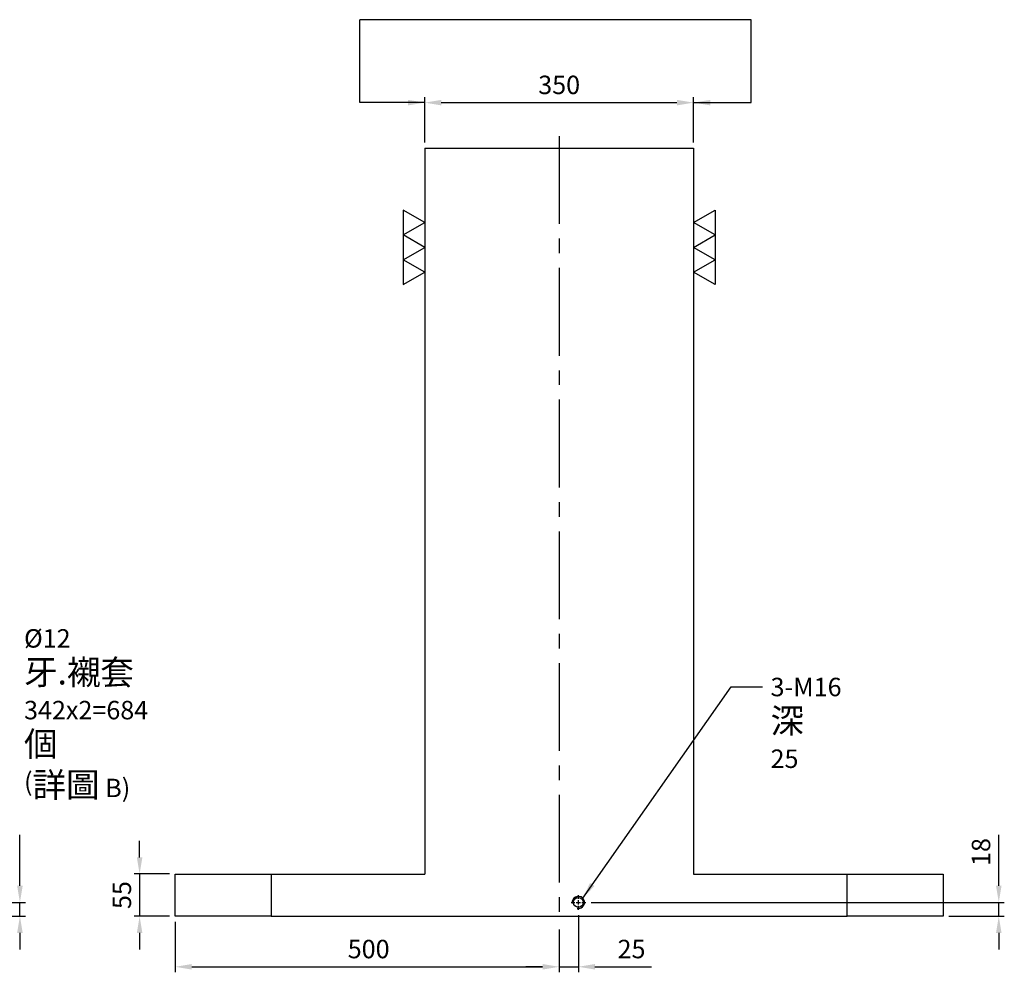
# Model space of a CAD drawing. Units: millimetres. Extents: x -8321 to -5606, y 860 to 3806.
# Drawn here: x -6992 to -5710, y 870 to 2110 of the extents above; entities that cross this region are included whole.
import ezdxf

# ---------------------------------------------------------------- set-up
doc = ezdxf.new("R2010")
doc.units = ezdxf.units.MM
doc.linetypes.add('CENTER2', pattern=[28.575, 19.05, -3.175, 3.175, -3.175])
doc.linetypes.add('CL-5', pattern=[7, 5, -0.5, 1, -0.5])
for name, color, linetype in [('01', 4, 'Continuous'), ('CL', 1, 'CENTER2'), ('CLL', 1, 'Continuous'), ('DIM', 6, 'Continuous'), ('G', 3, 'Continuous'), ('W', 7, 'Continuous')]:
    doc.layers.add(name, color=color, linetype=linetype)
doc.styles.add('TXT-1', font='txt.shx', dxfattribs={"width": 0.9, "bigfont": 'chineset.shx'})
doc.styles.add('TXT-7', font='txt.shx', dxfattribs={"width": 0.8, "bigfont": 'chineset.shx'})
doc.dimstyles.new('HISO-25', dxfattribs={"dimscale": 6, "dimtxt": 2, "dimasz": 1.8, "dimexe": 0.6, "dimexo": 0.6, "dimgap": 0.66666, "dimtad": 0, "dimtoh": 1, "dimdsep": 46, "dimtxsty": 'TXT-7', "dimcen": 2.5, "dimclrd": 256, "dimclre": 256, "dimclrt": 3, "dimadec": 0, "dimazin": 0, "dimtfac": 0.8, "dimtmove": 0, "dimatfit": 3, "dimfxl": 0, "dimlwd": -1, "dimarcsym": 0})
doc.dimstyles.new('ISO-25', dxfattribs={"dimscale": 6, "dimtxt": 2, "dimasz": 1.8, "dimexe": 0.6, "dimexo": 0.6, "dimgap": 0.66666, "dimtad": 1, "dimdec": 3, "dimdsep": 46, "dimtxsty": 'TXT-1', "dimcen": -2.5, "dimclrd": 256, "dimclre": 256, "dimclrt": 3, "dimadec": 0, "dimazin": 0, "dimtfac": 0.8, "dimtdec": 3, "dimtmove": 0, "dimatfit": 3, "dimfxl": 0, "dimlwd": -1, "dimarcsym": 0})

# ---------------------------------------------------------------- blocks, each defined once
blk = doc.blocks.new('*D19')
at = {"layer": 'Defpoints', "color": 0}
for p in [(-17916.5, -4052), (-17591.1, -4070), (-17520.9, -4070)]:
    blk.add_point(p, dxfattribs=at)
at = {"layer": 'DIM'}
for p, q in [((-17520.9, -4030.4), (-17520.9, -3964)), ((-17520.9, -4070), (-17520.9, -4052)), ((-17520.9, -4091.6), (-17520.9, -4113.2))]:
    blk.add_line(p, q, dxfattribs=at)
at = {"layer": 'DIM', "lineweight": -2}
for p, q in [((-17909.3, -4052), (-17513.7, -4052)), ((-17583.9, -4070), (-17513.7, -4070))]:
    blk.add_line(p, q, dxfattribs=at)
at = {"layer": 'DIM'}
for points in [[(-17524.5, -4030.4), (-17517.3, -4030.4), (-17520.9, -4052)], [(-17524.5, -4091.6), (-17517.3, -4091.6), (-17520.9, -4070)]]:
    blk.add_solid(points, dxfattribs=at)
at = {"layer": 'DIM', "color": 3, "insert": (-17540.9, -3986.4), "char_height": 24, "attachment_point": 5, "rotation": 90, "style": 'TXT-1'}
blk.add_mtext('18', dxfattribs=at)
blk = doc.blocks.new('螺絲-M10')
at = {"layer": '01'}
blk.add_circle((0, 0), 4, dxfattribs=at)
at = {"layer": 'CLL', "linetype": 'CL-5', "ltscale": 3}
for p, q in [((-6, 0), (-2.86, 0)), ((-1.76, 0), (1.76, 0)), ((0, 2.86), (0, 6)), ((0, -1.76), (0, 1.76)), ((2.86, 0), (6, 0)), ((0, -6), (0, -2.86))]:
    blk.add_line(p, q, dxfattribs=at)
at = {"layer": 'G'}
blk.add_arc((0, 0), 5, 259.19308, 190.80692, dxfattribs=at)
blk = doc.blocks.new('*D21')
at = {"layer": 'Defpoints', "color": 0}
for p in [(-17318.9, -4015), (-17365.1, -4070), (-17318.9, -4070)]:
    blk.add_point(p, dxfattribs=at)
at = {"layer": 'DIM'}
for p, q in [((-17365.1, -3993.4), (-17365.1, -3971.8)), ((-17365.1, -4015), (-17365.1, -4070)), ((-17365.1, -4091.6), (-17365.1, -4113.2))]:
    blk.add_line(p, q, dxfattribs=at)
at = {"layer": 'DIM', "lineweight": -2}
for p, q in [((-17326.1, -4015), (-17372.3, -4015)), ((-17326.1, -4070), (-17372.3, -4070))]:
    blk.add_line(p, q, dxfattribs=at)
at = {"layer": 'DIM'}
for points in [[(-17368.7, -3993.4), (-17361.5, -3993.4), (-17365.1, -4015)], [(-17368.7, -4091.6), (-17361.5, -4091.6), (-17365.1, -4070)]]:
    blk.add_solid(points, dxfattribs=at)
at = {"layer": 'DIM', "color": 3, "insert": (-17385.1, -4042.5), "char_height": 24, "attachment_point": 5, "rotation": 90, "style": 'TXT-1'}
blk.add_mtext('55', dxfattribs=at)
blk = doc.blocks.new('*D22')
at = {"layer": 'Defpoints', "color": 0}
for p in [(-17318.9, -4070), (-16818.9, -4080), (-16818.9, -4135.8)]:
    blk.add_point(p, dxfattribs=at)
at = {"layer": 'DIM', "lineweight": -2}
for p, q in [((-17318.9, -4077.2), (-17318.9, -4143)), ((-16818.9, -4087.2), (-16818.9, -4143))]:
    blk.add_line(p, q, dxfattribs=at)
at = {"layer": 'DIM'}
blk.add_line((-17297.3, -4135.8), (-16840.5, -4135.8), dxfattribs=at)
for points in [[(-17297.3, -4132.2), (-17297.3, -4139.4), (-17318.9, -4135.8)], [(-16840.5, -4132.2), (-16840.5, -4139.4), (-16818.9, -4135.8)]]:
    blk.add_solid(points, dxfattribs=at)
at = {"layer": 'DIM', "color": 3, "insert": (-17066.9, -4115.8), "char_height": 24, "attachment_point": 5, "style": 'TXT-1'}
blk.add_mtext('500', dxfattribs=at)
blk = doc.blocks.new('*D23')
at = {"layer": 'Defpoints', "color": 0}
for p in [(-16793.9, -4061.6), (-16818.9, -4080), (-16793.9, -4135.8)]:
    blk.add_point(p, dxfattribs=at)
at = {"layer": 'DIM', "lineweight": -2}
for p, q in [((-16793.9, -4068.8), (-16793.9, -4143)), ((-16818.9, -4087.2), (-16818.9, -4143))]:
    blk.add_line(p, q, dxfattribs=at)
at = {"layer": 'DIM'}
for p, q in [((-16840.5, -4135.8), (-16862.1, -4135.8)), ((-16818.9, -4135.8), (-16793.9, -4135.8)), ((-16772.3, -4135.8), (-16698.7, -4135.8))]:
    blk.add_line(p, q, dxfattribs=at)
for points in [[(-16840.5, -4132.2), (-16840.5, -4139.4), (-16818.9, -4135.8)], [(-16772.3, -4132.2), (-16772.3, -4139.4), (-16793.9, -4135.8)]]:
    blk.add_solid(points, dxfattribs=at)
at = {"layer": 'DIM', "color": 3, "insert": (-16724.7, -4115.8), "char_height": 24, "attachment_point": 5, "style": 'TXT-1'}
blk.add_mtext('25', dxfattribs=at)
blk = doc.blocks.new('*D24')
at = {"layer": 'Defpoints', "color": 0}
for p in [(-16784.3, -4052), (-16318.9, -4070), (-16246.6, -4070)]:
    blk.add_point(p, dxfattribs=at)
at = {"layer": 'DIM'}
for p, q in [((-16246.6, -4030.4), (-16246.6, -3964)), ((-16246.6, -4070), (-16246.6, -4052)), ((-16246.6, -4091.6), (-16246.6, -4113.2))]:
    blk.add_line(p, q, dxfattribs=at)
at = {"layer": 'DIM', "lineweight": -2}
for p, q in [((-16777.1, -4052), (-16239.4, -4052)), ((-16311.7, -4070), (-16239.4, -4070))]:
    blk.add_line(p, q, dxfattribs=at)
at = {"layer": 'DIM'}
for points in [[(-16250.2, -4030.4), (-16243, -4030.4), (-16246.6, -4052)], [(-16250.2, -4091.6), (-16243, -4091.6), (-16246.6, -4070)]]:
    blk.add_solid(points, dxfattribs=at)
at = {"layer": 'DIM', "color": 3, "insert": (-16266.6, -3986.4), "char_height": 24, "attachment_point": 5, "rotation": 90, "style": 'TXT-1'}
blk.add_mtext('18', dxfattribs=at)
blk = doc.blocks.new('*D25')
at = {"layer": 'Defpoints', "color": 0}
for p in [(-16643.9, -3011), (-16993.9, -3070), (-16643.9, -3070)]:
    blk.add_point(p, dxfattribs=at)
at = {"layer": 'DIM', "lineweight": -2}
for p, q in [((-16993.9, -3062.8), (-16993.9, -3003.8)), ((-16643.9, -3062.8), (-16643.9, -3003.8))]:
    blk.add_line(p, q, dxfattribs=at)
at = {"layer": 'DIM'}
blk.add_line((-16972.3, -3011), (-16665.5, -3011), dxfattribs=at)
for points in [[(-16972.3, -3007.4), (-16972.3, -3014.6), (-16993.9, -3011)], [(-16665.5, -3007.4), (-16665.5, -3014.6), (-16643.9, -3011)]]:
    blk.add_solid(points, dxfattribs=at)
at = {"layer": 'DIM', "color": 3, "insert": (-16818.9, -2991), "char_height": 24, "attachment_point": 5, "style": 'TXT-1'}
blk.add_mtext('350', dxfattribs=at)
blk = doc.blocks.new('加工-3-直')
at = {"layer": '01'}
for points in [[(0, 0), (-4.33, -2.5), (-4.33, 2.5)], [(0, -5), (-4.33, -7.5), (-4.33, -2.5)], [(0, -10), (-4.33, -12.5), (-4.33, -7.5)]]:
    blk.add_lwpolyline(points, close=True, dxfattribs=at)

msp = doc.modelspace()

# ---------------------------------------------------------------- linework, layer by layer
at = {"layer": 'CL', "ltscale": 6}
msp.add_line((-6289.6778, 1958.3111), (-6289.6778, 932.9218), dxfattribs=at)
at = {"layer": 'DIM'}
msp.add_line((-6039.9366, 2109.9287), (-6549.1107, 2109.9287), dxfattribs=at)
at = {"layer": 'W'}
for p, q in [((-6464.6778, 1942.9218), (-6464.6778, 997.9218)), ((-6464.6778, 1942.9218), (-6114.6778, 1942.9218)), ((-6114.6778, 1942.9218), (-6114.6778, 997.9218)), ((-6789.6778, 942.9218), (-6789.6778, 997.9218)), ((-6789.6778, 997.9218), (-6664.6778, 997.9218)), ((-6664.6778, 997.9218), (-6464.6778, 997.9218)), ((-6664.6778, 997.9218), (-6664.6778, 942.9218)), ((-6114.6778, 997.9218), (-5914.6778, 997.9218)), ((-5914.6778, 997.9218), (-5789.6778, 997.9218)), ((-5914.6778, 942.9218), (-5914.6778, 997.9218)), ((-5789.6778, 997.9218), (-5789.6778, 942.9218)), ((-6664.6778, 942.9218), (-6789.6778, 942.9218)), ((-6664.6778, 942.9218), (-5914.6778, 942.9218)), ((-5789.6778, 942.9218), (-5914.6778, 942.9218))]:
    msp.add_line(p, q, dxfattribs=at)

# ---------------------------------------------------------------- block references
at = {"yscale": 6.466323014923546, "zscale": 6.466323014924557, "rotation": 180}
for p, xscale in [((-6464.6778, 1781.2638), -6.466323014930822), ((-6114.6778, 1781.2638), 6.466323014930822)]:
    msp.add_blockref('加工-3-直', p, dxfattribs=dict(at, xscale=xscale))
at = {"xscale": 1.599999999998545, "yscale": 1.600000000002183, "zscale": 1.6}
msp.add_blockref('螺絲-M10', (-6264.6778, 960.9218), dxfattribs=at)

# ---------------------------------------------------------------- texts
at = {"layer": 'DIM', "color": 3, "ltscale": 0.1, "char_height": 24, "attachment_point": 1, "style": 'TXT-1'}
for s, insert in [('%%C12 {\\H1.333x;牙.襯套\\H0.825x;\\P\\H0.9091x;342x2=684 \\H1.333x;個\\P}({\\H1.333x;詳圖} B)', (-6986.3343, 1316.6222)), ('3-M16\\P{\\H1.333x;深} 25 ', (-6014.4965, 1253.3307))]:
    msp.add_mtext(s, dxfattribs=dict(at, insert=insert))

# ---------------------------------------------------------------- dimensions: what is measured, and where the dimension line sits
at = {"layer": 'DIM'}
for base, p1, p2, override, picture, middle in [((-6114.6778, 2001.9948), (-6464.6778, 1942.9218), (-6114.6778, 1942.9218), {"dimscale": 12, "dimgap": 0.66666, "dimtol": 0, "dimlim": 0, "dimtp": 0, "dimtm": 0}, '*D25', (-6289.6778, 2001.9948)), ((-6289.6778, 877.1942), (-6789.6778, 942.9218), (-6289.6778, 932.9218), {"dimscale": 12}, '*D22', (-6537.6698, 877.1942))]:
    dim = msp.add_linear_dim(base=base, p1=p1, p2=p2, dimstyle='ISO-25', override=override, dxfattribs=at)
    dim.commit()
    dim.dimension.update_dxf_attribs({"geometry": picture, "text_midpoint": middle, "dimtype": 128, "insert": (10529.2101, 5012.9643)})
for base, p1, p2, picture, middle in [((-6991.7025, 942.9218), (-7387.3125, 960.9218), (-7061.9125, 942.9218), '*D19', (-6991.7025, 1026.5217)), ((-6835.9308, 942.9218), (-6789.6778, 997.9218), (-6789.6778, 942.9218), '*D21', (-6835.9308, 970.4218)), ((-5717.3833, 942.9218), (-6255.0778, 960.9218), (-5789.6778, 942.9218), '*D24', (-5717.3833, 1026.5217))]:
    dim = msp.add_linear_dim(base=base, p1=p1, p2=p2, angle=90, dimstyle='ISO-25', override={"dimscale": 12}, dxfattribs=at)
    dim.commit()
    dim.dimension.update_dxf_attribs({"geometry": picture, "text_midpoint": middle, "dimtype": 128, "insert": (10529.2101, 5012.9643)})
dim = msp.add_linear_dim(base=(-6264.6778, 877.1942), p1=(-6289.6778, 932.9218), p2=(-6264.6778, 951.3218), dimstyle='ISO-25', override={"dimscale": 12}, dxfattribs=at)
dim.commit()
dim.dimension.update_dxf_attribs({"geometry": '*D23', "text_midpoint": (-6195.4779, 897.1941), "insert": (10529.2101, 5012.9643)})

# ---------------------------------------------------------------- leaders
for points in [[(-6464.6778, 2001.9948), (-6549.1107, 2001.9948), (-6549.1107, 2109.9287)], [(-6114.6778, 2001.9948), (-6039.9366, 2001.9948), (-6039.9366, 2109.9287)], [(-6259.0209, 966.5786), (-6065.6435, 1241.42), (-6025.0457, 1241.42)]]:
    msp.add_leader(points, dimstyle='HISO-25', override={"dimscale": 12}, dxfattribs=at)

doc.saveas('drawing.dxf')
